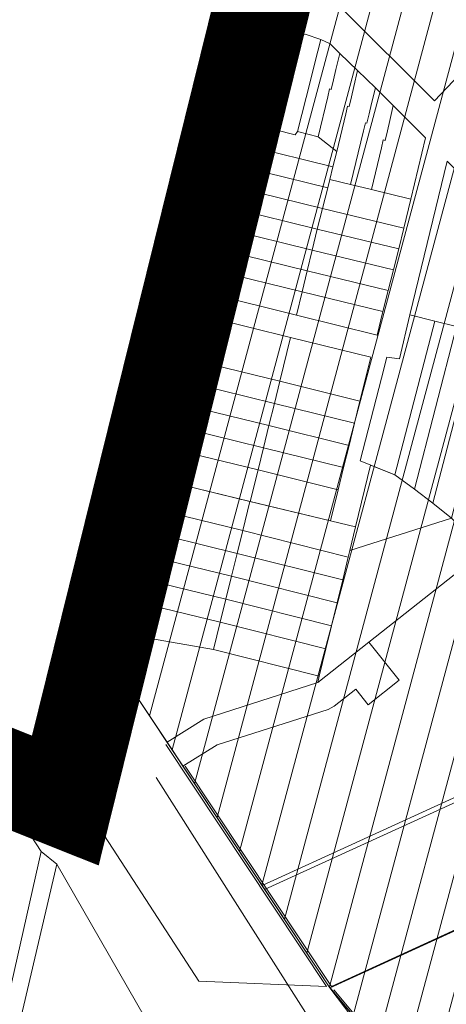
# Model space of a CAD drawing. Units: millimetres. Extents: x 1331 to 38040, y -5065 to 26310.
# Drawn here: x 15298 to 15520, y 18981 to 19494 of the extents above; entities that cross this region are included whole.
import ezdxf

# ---------------------------------------------------------------- set-up
doc = ezdxf.new("R2010")
doc.units = ezdxf.units.MM
doc.linetypes.add('PHANTOMX2', pattern=[40, 20, -4, 4, -4, 4, -4])
doc.layers.get('0').update_dxf_attribs({"lineweight": 5})
doc.layers.add('2006_VALD', color=7, linetype='Continuous', lineweight=5)
doc.layers.add('Level 1', color=24, linetype='Continuous', lineweight=0)

msp = doc.modelspace()

# ---------------------------------------------------------------- hatches: boundary and pattern name
at = {"linetype": 'Continuous', "lineweight": 20}
h = msp.add_hatch(dxfattribs=at)
h.set_pattern_fill('ANSI31', color=30, scale=5, angle=30)
h.paths.add_polyline_path([(15687.59, 19964.46), (15895.31, 19794.33), (16273.99, 19365.89), (15955.36, 19084.61), (15552.69, 18866.72), (15459.31, 18989.93), (15344.85, 19162.54), (15341.73, 19167.25), (15453.96, 19623.6), (15372.69, 19702.86), (15540.56, 19876.43), (15580.57, 19845.84)])

# ---------------------------------------------------------------- linework, layer by layer
at = {"linetype": 'Continuous'}
msp.add_lwpolyline([(15687.59, 19964.46), (15895.31, 19794.33), (16273.99, 19365.89), (16273.99, 19365.89), (15955.36, 19084.61), (15552.69, 18866.72), (15459.31, 18989.93), (15344.85, 19162.54), (15341.73, 19167.25), (15453.96, 19623.6), (15372.69, 19702.86), (15540.56, 19876.43), (15580.57, 19845.84), (15687.59, 19964.46)], dxfattribs=at)
at = {"color": 30, "linetype": 'PHANTOMX2', "ltscale": 5, "const_width": 50}
msp.add_lwpolyline([(15453.96, 19623.6), (15321.41, 19087.56), (15280.7, 19103.78), (15277.14, 19101.05), (15273.58, 19098.32), (15106.75, 19356.67), (15082.26, 19309.01), (14921.56, 19562.73)], dxfattribs=at)
at = {"layer": '2006_VALD', "linetype": 'Continuous', "lineweight": 50}
msp.add_lwpolyline([(14921.54, 19562.67), (14996.67, 19440.52), (15082.24, 19308.95), (15106.73, 19356.61), (15166.98, 19260.45), (15273.56, 19098.26), (15280.68, 19103.72), (15321.39, 19087.5), (15395.21, 19376.97), (15442.38, 19586)], dxfattribs=at)
at = {"layer": 'Level 1', "ltscale": 0.5}
for p, q in [((15457.46, 18990.59), (15373.75, 19116.84)), ((15457.46, 18990.59), (15373.75, 19116.84)), ((15425.22, 19041.21), (15577.74, 19110.93)), ((15383.91, 19105.5), (15460.02, 18990.71)), ((15485.58, 18915.76), (15368.78, 19099.62)), ((15390.91, 18993.35), (15329.01, 19089.04)), ((15460.02, 18990.71), (15602.85, 19055.99)), ((15390.91, 18993.35), (15457.46, 18990.59)), ((15461.24, 18988.96), (15503.59, 18938.3))]:
    msp.add_line(p, q, dxfattribs=at)
at = {"layer": 'Level 1', "flags": 128}
for points in [[(15475.12, 19558), (15464.72, 19500.96), (15513.68, 19452.27), (15549.6, 19489.97)], [(15475.12, 19558), (15464.72, 19500.96), (15513.68, 19452.27), (15549.6, 19489.97)], [(15430.27, 19482.74), (15419.92, 19439.78), (15441.14, 19434.49), (15442.45, 19436.18), (15449.13, 19462.81), (15451.43, 19471.98), (15454.48, 19484.15), (15446.45, 19486.86)], [(15430.27, 19482.74), (15419.92, 19439.78), (15441.14, 19434.49), (15442.45, 19436.18), (15449.13, 19462.81), (15451.43, 19471.98), (15454.48, 19484.15), (15446.45, 19486.86)], [(15449.13, 19462.81), (15442.45, 19436.18), (15453.18, 19433.48), (15458.17, 19454.35), (15459.13, 19458.38), (15459.95, 19458.18), (15461.14, 19463.19), (15462.4, 19468.48), (15464.42, 19476.95), (15459.36, 19481.95), (15454.48, 19484.15), (15451.43, 19471.98)], [(15449.13, 19462.81), (15442.45, 19436.18), (15453.18, 19433.48), (15458.17, 19454.35), (15459.13, 19458.38), (15459.95, 19458.18), (15461.14, 19463.19), (15462.4, 19468.48), (15464.42, 19476.95), (15459.36, 19481.95), (15454.48, 19484.15), (15451.43, 19471.98)], [(15458.17, 19454.35), (15453.18, 19433.48), (15462.86, 19425.88), (15467.5, 19445.46), (15468.47, 19449.49), (15469.23, 19449.31), (15470.43, 19454.31), (15471.71, 19459.61), (15473.71, 19467.93), (15464.42, 19476.95), (15462.4, 19468.48), (15461.14, 19463.19), (15459.95, 19458.18), (15459.13, 19458.38)], [(15458.17, 19454.35), (15453.18, 19433.48), (15462.86, 19425.88), (15467.5, 19445.46), (15468.47, 19449.49), (15469.23, 19449.31), (15470.43, 19454.31), (15471.71, 19459.61), (15473.71, 19467.93), (15464.42, 19476.95), (15462.4, 19468.48), (15461.14, 19463.19), (15459.95, 19458.18), (15459.13, 19458.38)], [(15460.83, 19417.84), (15459.16, 19411.17), (15470.01, 19408.53), (15476.8, 19436.65), (15477.76, 19440.67), (15478.55, 19440.48), (15479.75, 19445.49), (15481.01, 19450.79), (15482.95, 19458.9), (15473.71, 19467.93), (15471.71, 19459.61), (15470.43, 19454.31), (15469.23, 19449.31), (15468.47, 19449.49), (15467.5, 19445.46), (15462.86, 19425.88)], [(15460.83, 19417.84), (15459.16, 19411.17), (15470.01, 19408.53), (15476.8, 19436.65), (15477.76, 19440.67), (15478.55, 19440.48), (15479.75, 19445.49), (15481.01, 19450.79), (15482.95, 19458.9), (15473.71, 19467.93), (15471.71, 19459.61), (15470.43, 19454.31), (15469.23, 19449.31), (15468.47, 19449.49), (15467.5, 19445.46), (15462.86, 19425.88)], [(15476.8, 19436.65), (15470.01, 19408.53), (15480.87, 19405.93), (15486.17, 19427.79), (15487.09, 19431.85), (15488.13, 19431.61), (15489.28, 19436.64), (15490.48, 19441.95), (15492.26, 19449.8), (15482.95, 19458.9), (15481.01, 19450.79), (15479.75, 19445.49), (15478.55, 19440.48), (15477.76, 19440.67)], [(15476.8, 19436.65), (15470.01, 19408.53), (15480.87, 19405.93), (15486.17, 19427.79), (15487.09, 19431.85), (15488.13, 19431.61), (15489.28, 19436.64), (15490.48, 19441.95), (15492.26, 19449.8), (15482.95, 19458.9), (15481.01, 19450.79), (15479.75, 19445.49), (15478.55, 19440.48), (15477.76, 19440.67)], [(15486.17, 19427.79), (15480.87, 19405.93), (15501.51, 19400.94), (15509.13, 19432.95), (15492.26, 19449.8), (15490.48, 19441.95), (15489.28, 19436.64), (15488.13, 19431.61), (15487.09, 19431.85)], [(15486.17, 19427.79), (15480.87, 19405.93), (15501.51, 19400.94), (15509.13, 19432.95), (15492.26, 19449.8), (15490.48, 19441.95), (15489.28, 19436.64), (15488.13, 19431.61), (15487.09, 19431.85)], [(15419.92, 19439.78), (15417.11, 19428.53), (15460.83, 19417.84), (15462.86, 19425.88), (15453.18, 19433.48), (15442.45, 19436.18), (15441.14, 19434.49)], [(15419.92, 19439.78), (15417.11, 19428.53), (15460.83, 19417.84), (15462.86, 19425.88), (15453.18, 19433.48), (15442.45, 19436.18), (15441.14, 19434.49)], [(15417.11, 19428.53), (15414.39, 19417.71), (15458.12, 19406.94), (15459.16, 19411.17), (15460.83, 19417.84)], [(15417.11, 19428.53), (15414.39, 19417.71), (15458.12, 19406.94), (15459.16, 19411.17), (15460.83, 19417.84)], [(15414.39, 19417.71), (15411.7, 19406.87), (15455.42, 19396.11), (15458.12, 19406.94)], [(15414.39, 19417.71), (15411.7, 19406.87), (15455.42, 19396.11), (15458.12, 19406.94)], [(15513.99, 19337.44), (15525.3, 19334.55), (15527.38, 19334.06), (15539.11, 19339.67), (15550.87, 19390.12), (15520.37, 19420.71), (15500.98, 19340.73)], [(15513.99, 19337.44), (15525.3, 19334.55), (15527.38, 19334.06), (15539.11, 19339.67), (15550.87, 19390.12), (15520.37, 19420.71), (15500.98, 19340.73)], [(15458.12, 19406.94), (15455.42, 19396.11), (15497.8, 19385.83), (15501.51, 19400.94), (15480.87, 19405.93), (15470.01, 19408.53), (15459.16, 19411.17)], [(15458.12, 19406.94), (15455.42, 19396.11), (15497.8, 19385.83), (15501.51, 19400.94), (15480.87, 19405.93), (15470.01, 19408.53), (15459.16, 19411.17)], [(15411.7, 19406.87), (15409.04, 19396.02), (15452.71, 19385.29), (15455.42, 19396.11)], [(15411.7, 19406.87), (15409.04, 19396.02), (15452.71, 19385.29), (15455.42, 19396.11)], [(15452.71, 19385.29), (15409.04, 19396.02), (15406.34, 19385.2), (15450.04, 19374.44)], [(15452.71, 19385.29), (15409.04, 19396.02), (15406.34, 19385.2), (15450.04, 19374.44)], [(15455.42, 19396.11), (15452.71, 19385.29), (15495.11, 19374.99), (15497.8, 19385.83)], [(15455.42, 19396.11), (15452.71, 19385.29), (15495.11, 19374.99), (15497.8, 19385.83)], [(15452.71, 19385.29), (15450.04, 19374.44), (15492.46, 19364.14), (15495.11, 19374.99)], [(15452.71, 19385.29), (15450.04, 19374.44), (15492.46, 19364.14), (15495.11, 19374.99)], [(15406.34, 19385.2), (15403.64, 19374.35), (15447.4, 19363.59), (15450.04, 19374.44)], [(15406.34, 19385.2), (15403.64, 19374.35), (15447.4, 19363.59), (15450.04, 19374.44)], [(15403.64, 19374.35), (15400.95, 19363.5), (15444.76, 19352.71), (15447.4, 19363.59)], [(15403.64, 19374.35), (15400.95, 19363.5), (15444.76, 19352.71), (15447.4, 19363.59)], [(15450.04, 19374.44), (15447.4, 19363.59), (15489.69, 19353.3), (15492.46, 19364.14)], [(15450.04, 19374.44), (15447.4, 19363.59), (15489.69, 19353.3), (15492.46, 19364.14)], [(15400.95, 19363.5), (15397.98, 19351.39), (15441.82, 19340.45), (15444.76, 19352.71)], [(15400.95, 19363.5), (15397.98, 19351.39), (15441.82, 19340.45), (15444.76, 19352.71)], [(15447.4, 19363.59), (15444.76, 19352.71), (15486.92, 19342.49), (15489.69, 19353.3)], [(15447.4, 19363.59), (15444.76, 19352.71), (15486.92, 19342.49), (15489.69, 19353.3)], [(15486.92, 19342.49), (15444.76, 19352.71), (15441.82, 19340.45), (15483.83, 19330.16)], [(15486.92, 19342.49), (15444.76, 19352.71), (15441.82, 19340.45), (15483.83, 19330.16)], [(15433.19, 19306.05), (15438.81, 19328.87), (15396.71, 19339.24), (15391.09, 19316.42)], [(15433.19, 19306.05), (15438.81, 19328.87), (15396.71, 19339.24), (15391.09, 19316.42)], [(15475.08, 19264.53), (15493.09, 19257.28), (15513.99, 19337.44), (15500.98, 19340.73), (15495.5, 19317.77), (15489, 19318.62), (15486.2, 19307.75)], [(15475.08, 19264.53), (15493.09, 19257.28), (15513.99, 19337.44), (15500.98, 19340.73), (15495.5, 19317.77), (15489, 19318.62), (15486.2, 19307.75)], [(15493.09, 19257.28), (15503.26, 19249.85), (15525.3, 19334.55), (15513.99, 19337.44)], [(15493.09, 19257.28), (15503.26, 19249.85), (15525.3, 19334.55), (15513.99, 19337.44)], [(15503.26, 19249.85), (15512.94, 19242.45), (15533.43, 19321.29), (15527.38, 19334.06), (15525.3, 19334.55)], [(15503.26, 19249.85), (15512.94, 19242.45), (15533.43, 19321.29), (15527.38, 19334.06), (15525.3, 19334.55)], [(15438.81, 19328.87), (15433.19, 19306.05), (15474.93, 19295.77), (15480.56, 19318.6)], [(15438.81, 19328.87), (15433.19, 19306.05), (15474.93, 19295.77), (15480.56, 19318.6)], [(15512.94, 19242.45), (15522.54, 19234.74), (15541, 19305.79), (15533.43, 19321.29)], [(15512.94, 19242.45), (15522.54, 19234.74), (15541, 19305.79), (15533.43, 19321.29)], [(15391.09, 19316.42), (15388.24, 19304.85), (15430.33, 19294.49), (15433.19, 19306.05)], [(15391.09, 19316.42), (15388.24, 19304.85), (15430.33, 19294.49), (15433.19, 19306.05)], [(15388.24, 19304.85), (15385.39, 19293.29), (15427.49, 19282.93), (15430.33, 19294.49)], [(15388.24, 19304.85), (15385.39, 19293.29), (15427.49, 19282.93), (15430.33, 19294.49)], [(15474.93, 19295.77), (15433.19, 19306.05), (15430.33, 19294.49), (15472.09, 19284.21)], [(15474.93, 19295.77), (15433.19, 19306.05), (15430.33, 19294.49), (15472.09, 19284.21)], [(15385.39, 19293.29), (15382.54, 19281.73), (15424.64, 19271.37), (15427.49, 19282.93)], [(15385.39, 19293.29), (15382.54, 19281.73), (15424.64, 19271.37), (15427.49, 19282.93)], [(15430.33, 19294.49), (15427.49, 19282.93), (15469.24, 19272.64), (15472.09, 19284.21)], [(15430.33, 19294.49), (15427.49, 19282.93), (15469.24, 19272.64), (15472.09, 19284.21)], [(15427.49, 19282.93), (15424.64, 19271.37), (15466.4, 19261.09), (15469.24, 19272.64)], [(15427.49, 19282.93), (15424.64, 19271.37), (15466.4, 19261.09), (15469.24, 19272.64)], [(15382.54, 19281.73), (15379.7, 19270.18), (15421.8, 19259.82), (15424.64, 19271.37)], [(15382.54, 19281.73), (15379.7, 19270.18), (15421.8, 19259.82), (15424.64, 19271.37)], [(15379.7, 19270.18), (15375.62, 19253.58), (15417.76, 19243.4), (15421.8, 19259.82)], [(15379.7, 19270.18), (15375.62, 19253.58), (15417.76, 19243.4), (15421.8, 19259.82)], [(15424.64, 19271.37), (15421.8, 19259.82), (15463.56, 19249.53), (15466.4, 19261.09)], [(15424.64, 19271.37), (15421.8, 19259.82), (15463.56, 19249.53), (15466.4, 19261.09)], [(15493.09, 19257.28), (15480.45, 19262.37), (15472.61, 19230.15), (15469.63, 19217.9), (15522.54, 19234.74), (15512.94, 19242.45), (15503.26, 19249.85)], [(15493.09, 19257.28), (15480.45, 19262.37), (15472.61, 19230.15), (15469.63, 19217.9), (15522.54, 19234.74), (15512.94, 19242.45), (15503.26, 19249.85)], [(15463.56, 19249.53), (15421.8, 19259.82), (15417.76, 19243.4), (15459.56, 19233.31)], [(15463.56, 19249.53), (15421.8, 19259.82), (15417.76, 19243.4), (15459.56, 19233.31)], [(15413.82, 19228.37), (15417.53, 19243.46), (15375.62, 19253.58), (15364.4, 19256.29), (15360.59, 19241.34)], [(15413.82, 19228.37), (15417.53, 19243.46), (15375.62, 19253.58), (15364.4, 19256.29), (15360.59, 19241.34)], [(15469.63, 19217.9), (15472.61, 19230.15), (15417.55, 19243.45), (15413.84, 19228.36), (15468.79, 19214.45)], [(15469.63, 19217.9), (15472.61, 19230.15), (15417.55, 19243.45), (15413.84, 19228.36), (15468.79, 19214.45)], [(15413.84, 19228.36), (15360.61, 19241.32), (15357.6, 19229.5), (15410.87, 19216.3)], [(15413.84, 19228.36), (15360.61, 19241.32), (15357.6, 19229.5), (15410.87, 19216.3)], [(15469.63, 19217.9), (15468.79, 19214.45), (15465.91, 19202.6), (15462.99, 19190.57), (15460.07, 19178.63), (15457.17, 19166.67), (15453.7, 19152.44), (15452.89, 19149.1), (15479.55, 19170.12), (15523.98, 19205.14), (15545.34, 19221.98), (15531.67, 19225.52), (15522.54, 19234.75)], [(15469.63, 19217.9), (15468.79, 19214.45), (15465.91, 19202.6), (15462.99, 19190.57), (15460.07, 19178.63), (15457.17, 19166.67), (15453.7, 19152.44), (15452.89, 19149.1), (15479.55, 19170.12), (15523.98, 19205.14), (15545.34, 19221.98), (15531.67, 19225.52), (15522.54, 19234.75)], [(15357.6, 19229.5), (15354.55, 19217.51), (15407.96, 19204.49), (15410.87, 19216.3)], [(15357.6, 19229.5), (15354.55, 19217.51), (15407.96, 19204.49), (15410.87, 19216.3)], [(15413.84, 19228.36), (15410.87, 19216.3), (15465.91, 19202.6), (15468.79, 19214.45)], [(15413.84, 19228.36), (15410.87, 19216.3), (15465.91, 19202.6), (15468.79, 19214.45)], [(15354.55, 19217.51), (15351.5, 19205.56), (15405.01, 19192.5), (15407.96, 19204.49)], [(15354.55, 19217.51), (15351.5, 19205.56), (15405.01, 19192.5), (15407.96, 19204.49)], [(15410.87, 19216.3), (15407.96, 19204.49), (15462.99, 19190.57), (15465.91, 19202.6)], [(15410.87, 19216.3), (15407.96, 19204.49), (15462.99, 19190.57), (15465.91, 19202.6)], [(15351.5, 19205.56), (15348.43, 19193.49), (15402.05, 19180.51), (15405.01, 19192.5)], [(15351.5, 19205.56), (15348.43, 19193.49), (15402.05, 19180.51), (15405.01, 19192.5)], [(15423.9, 19043.33), (15576.7, 19113.17), (15549.38, 19172.95), (15523.98, 19205.14), (15479.55, 19170.12), (15495.43, 19150.25), (15479.22, 19137.48), (15472.71, 19145.63), (15461.47, 19136.76), (15458.33, 19135.09), (15400.6, 19116.55), (15382.72, 19105.44)], [(15423.9, 19043.33), (15576.7, 19113.17), (15549.38, 19172.95), (15523.98, 19205.14), (15479.55, 19170.12), (15495.43, 19150.25), (15479.22, 19137.48), (15472.71, 19145.63), (15461.47, 19136.76), (15458.33, 19135.09), (15400.6, 19116.55), (15382.72, 19105.44)], [(15407.96, 19204.49), (15405.01, 19192.5), (15460.07, 19178.63), (15462.99, 19190.57)], [(15407.96, 19204.49), (15405.01, 19192.5), (15460.07, 19178.63), (15462.99, 19190.57)], [(15348.43, 19193.49), (15343.93, 19175.79), (15398.55, 19166.29), (15402.05, 19180.51)], [(15348.43, 19193.49), (15343.93, 19175.79), (15398.55, 19166.29), (15402.05, 19180.51)], [(15405.01, 19192.5), (15402.05, 19180.51), (15457.17, 19166.67), (15460.07, 19178.63)], [(15405.01, 19192.5), (15402.05, 19180.51), (15457.17, 19166.67), (15460.07, 19178.63)], [(15453.7, 19152.44), (15457.17, 19166.67), (15402.05, 19180.51), (15398.55, 19166.29)], [(15453.7, 19152.44), (15457.17, 19166.67), (15402.05, 19180.51), (15398.55, 19166.29)], [(15374.43, 19117.95), (15382.72, 19105.44), (15400.6, 19116.55), (15458.33, 19135.09), (15461.47, 19136.76), (15472.71, 19145.63), (15479.22, 19137.48), (15495.42, 19150.25), (15479.55, 19170.12), (15452.89, 19149.1), (15393.51, 19130.03)], [(15374.43, 19117.95), (15382.72, 19105.44), (15400.6, 19116.55), (15458.33, 19135.09), (15461.47, 19136.76), (15472.71, 19145.63), (15479.22, 19137.48), (15495.42, 19150.25), (15479.55, 19170.12), (15452.89, 19149.1), (15393.51, 19130.03)], [(15273.69, 19098.24), (15259.12, 19120.42), (15223.98, 19049.25), (15278.32, 19026.27), (15266.33, 18963.71), (15285.53, 18958.26), (15308.76, 19060.94), (15280.75, 19103.83)], [(15273.69, 19098.24), (15259.12, 19120.42), (15223.98, 19049.25), (15278.32, 19026.27), (15266.33, 18963.71), (15285.53, 18958.26), (15308.76, 19060.94), (15280.75, 19103.83)], [(15459.31, 18989.93), (15603.01, 19055.61), (15576.7, 19113.17), (15423.9, 19043.33)], [(15459.31, 18989.93), (15603.01, 19055.61), (15576.7, 19113.17), (15423.9, 19043.33)], [(15255.62, 18793.1), (15213.76, 18620.75), (15427.13, 18849.88), (15371.13, 18948.02), (15376.5, 18950.62), (15317.03, 19054.41)], [(15255.62, 18793.1), (15213.76, 18620.75), (15427.13, 18849.88), (15371.13, 18948.02), (15376.5, 18950.62), (15317.03, 19054.41)], [(15459.33, 18989.93), (15503.05, 18937.61), (15518.6, 18944.71), (15515.85, 18949.79), (15524.45, 18953.72), (15527.2, 18948.64), (15630.36, 18995.78), (15603.01, 19055.6)], [(15459.33, 18989.93), (15503.05, 18937.61), (15518.6, 18944.71), (15515.85, 18949.79), (15524.45, 18953.72), (15527.2, 18948.64), (15630.36, 18995.78), (15603.01, 19055.6)]]:
    msp.add_lwpolyline(points, close=True, dxfattribs=at)
msp.add_lwpolyline([(15503.05, 18937.6), (15459.31, 18989.93), (15374.43, 19117.95), (15344.85, 19162.54), (15329.82, 19115.44), (15328.64, 19115.83), (15322.93, 19093.4), (15321.54, 19087.5), (15280.75, 19103.83), (15308.76, 19060.94), (15317.03, 19054.41), (15376.5, 18950.62)], dxfattribs=at)
msp.add_lwpolyline([(15503.05, 18937.6), (15459.31, 18989.93), (15374.43, 19117.95), (15344.85, 19162.54), (15329.82, 19115.44), (15328.64, 19115.83), (15322.93, 19093.4), (15321.54, 19087.5), (15280.75, 19103.83), (15308.76, 19060.94), (15317.03, 19054.41), (15376.5, 18950.62)], dxfattribs=at)

doc.saveas('drawing.dxf')
